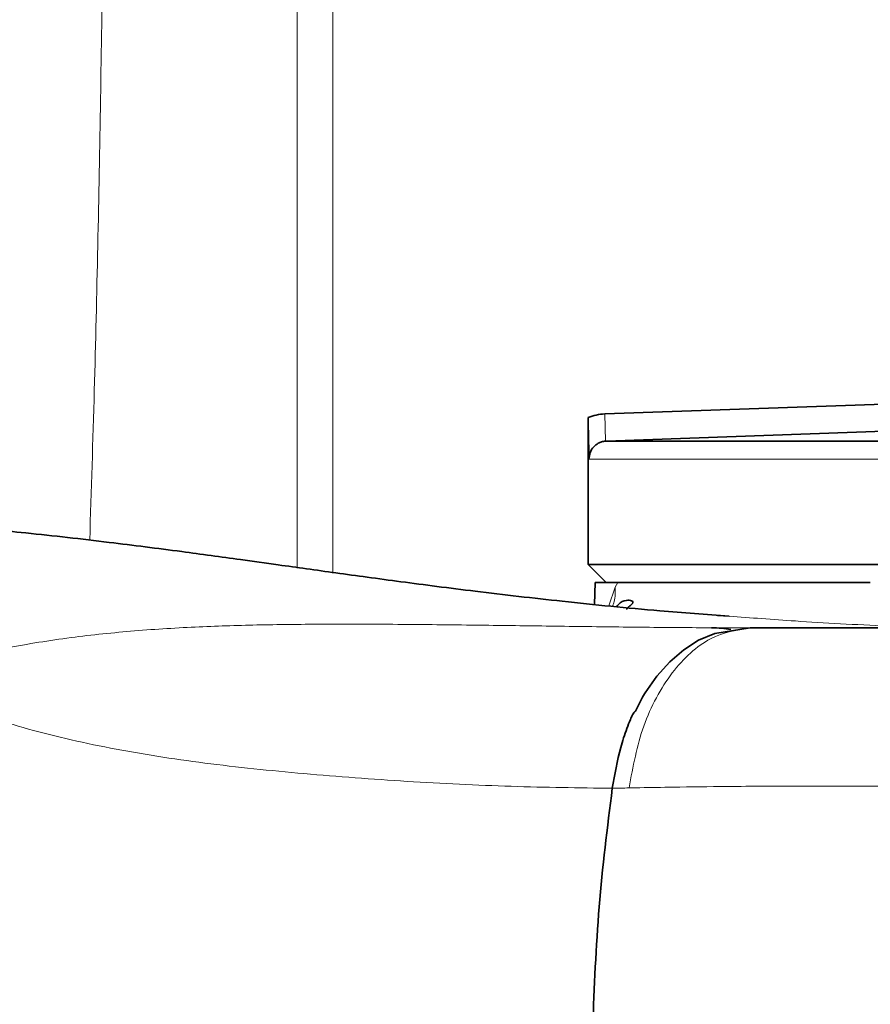
# Model space of a CAD drawing. Units: millimetres. Extents: x 2451 to 10313, y 2827 to 9344.
# Drawn here: x 5504 to 5551, y 6352 to 6407 of the extents above; entities that cross this region are included whole.
import ezdxf

# ---------------------------------------------------------------- set-up
doc = ezdxf.new("R2010")
doc.units = ezdxf.units.MM
pattern_1 = [(45, (1369.29, 1394.12), (-44.9013, 44.9013), []), (135, (1369.29, 1394.12), (-44.9013, -44.9013), [])]

msp = doc.modelspace()

# ---------------------------------------------------------------- hatches: boundary and pattern name
at = {"linetype": 'Continuous', "lineweight": 18}
h = msp.add_hatch(dxfattribs=at)
h.set_pattern_fill('ANSI37', scale=20, style=0)
h.set_pattern_definition(pattern_1)
edge = h.paths.add_edge_path(flags=0)
edge.add_line((5171.29248, 6194.73776), (5266.29248, 6194.73776))
edge.add_line((5266.29248, 6194.73776), (5416.29248, 6194.73776))
edge.add_line((5416.29248, 6194.73776), (5511.29248, 6194.73776))
edge.add_line((5511.29248, 6194.73776), (5661.29248, 6194.73776))
edge.add_line((5661.29248, 6194.73776), (5980.32465, 6194.73776))
edge.add_arc((5980.32465, 6200.73776), 6, 270, 293.808197)
edge.add_arc((5840.24902, 6518.20873), 353, 293.8081967, 344.4973258)
edge.add_spline(control_points=[(6180.40616, 6423.85771), (6188.06296, 6451.46221), (6194.91867, 6479.28889), (6203.98331, 6521.29202), (6206.80175, 6535.33689), (6210.72295, 6556.46109), (6211.97895, 6563.51197), (6213.78614, 6574.1014), (6214.37574, 6577.63339), (6215.24091, 6582.93453), (6215.5261, 6584.70209), (6215.94907, 6587.35421), (6216.08925, 6588.23838), (6216.36803, 6590.00697), (6216.50908, 6590.90721), (6216.65886, 6591.86877), (6216.67287, 6591.95872), (6216.68696, 6592.0492)], knot_values=[0, 0, 0, 0, 0.11242726, 0.11242726, 0.16864089, 0.16864089, 0.1967477, 0.1967477, 0.21080111, 0.21080111, 0.21782781, 0.21782781, 0.22134116, 0.22134116, 0.22485452, 0.22485452, 0.22522997, 0.22522997, 0.22522997, 0.22522997], weights=[0.55341478, 0.55341478, 0.55341478, 0.55341478, 0.55341478, 0.55341478, 0.55341478, 0.55341478, 0.55341478, 0.55341478, 0.55341478, 0.55341478, 0.55341478, 0.55341478, 0.55341478, 0.55341478, 0.55341478, 0.55341478], degree=3, periodic=0)
edge.add_line((6216.68696, 6592.0492), (6217.77355, 6599.538))
edge.add_arc((6223.71137, 6598.67645), 6, 94.58122, 171.744301, ccw=False)
edge.add_line((6223.23214, 6604.65728), (6226.09121, 6604.88638))
edge.add_arc((6225.29248, 6614.85443), 10, 274.58122, 439.479139)
edge.add_arc((6228.21398, 6630.58544), 6, 172.692567, 259.479139, ccw=False)
edge.add_spline(control_points=[(6222.26271, 6631.3486), (6222.40333, 6632.44519), (6222.54273, 6633.54194), (6223.19629, 6638.73061), (6223.69459, 6642.82453), (6225.13819, 6655.11231), (6226.03216, 6663.3122), (6228.50839, 6687.93255), (6229.88497, 6704.3737), (6233.18968, 6753.75235), (6234.29248, 6786.74502), (6234.29248, 6852.7305), (6233.18968, 6885.72317), (6229.88497, 6935.10183), (6228.50839, 6951.54298), (6226.03216, 6976.16333), (6225.13819, 6984.36322), (6223.69459, 6996.651), (6223.19629, 7000.74492), (6222.54273, 7005.93359), (6222.40333, 7007.03033), (6222.26271, 7008.12692)], knot_values=[0, 0, 0, 0, 0.00837735, 0.00837735, 0.03962735, 0.03962735, 0.10212735, 0.10212735, 0.22712735, 0.22712735, 0.47712735, 0.47712735, 0.72712735, 0.72712735, 0.85212735, 0.85212735, 0.91462735, 0.91462735, 0.94587735, 0.94587735, 0.95425471, 0.95425471, 0.95425471, 0.95425471], weights=[0.55341478, 0.55341478, 0.55341478, 0.55341478, 0.55341478, 0.55341478, 0.55341478, 0.55341478, 0.55341478, 0.55341478, 0.55341478, 0.55341478, 0.55341478, 0.55341478, 0.55341478, 0.55341478, 0.55341478, 0.55341478, 0.55341478, 0.55341478, 0.55341478, 0.55341478], degree=3, periodic=0)
edge.add_arc((6228.21398, 7008.89008), 6, 100.520861, 187.307433, ccw=False)
edge.add_arc((6225.29248, 7024.6211), 10, 280.520861, 445.41878)
edge.add_line((6226.09121, 7034.58915), (6218.25381, 7035.21715))
edge.add_arc((6218.73304, 7041.19798), 6, 214.469892, 265.41878, ccw=False)
edge.add_line((6213.7865, 7037.80214), (6179.13602, 7088.2757))
edge.add_arc((6184.08256, 7091.67154), 6, 160.193043, 214.469892, ccw=False)
edge.add_arc((6172.79248, 7095.73776), 6, 340.193043, 360)
edge.add_line((6178.79248, 7095.73776), (6178.79248, 7118.23776))
edge.add_line((6178.79248, 7118.23776), (6168.79248, 7118.23776))
edge.add_line((6168.79248, 7118.23776), (6168.79248, 7103.34259))
edge.add_line((6168.79248, 7103.34259), (6164.81816, 7109.13178))
edge.add_line((6164.81816, 7109.13178), (6118.65043, 7077.43729))
edge.add_line((6118.65043, 7077.43729), (6156.81719, 7021.84175))
edge.add_arc((4753.16748, 6819.73776), 1418.125, -15.50267419, 8.19340063, ccw=False)
edge.add_arc((5840.24902, 6518.20873), 290, 286.7988078, 344.4973258, ccw=False)
edge.add_arc((5681.29248, 7044.73776), 840, 270, 286.79880784, ccw=False)
edge.add_line((5681.29248, 6204.73776), (5661.29248, 6204.73776))
edge.add_line((5661.29248, 6204.73776), (5511.29248, 6204.73776))
edge.add_line((5511.29248, 6204.73776), (5416.29248, 6204.73776))
edge.add_line((5416.29248, 6204.73776), (5266.29248, 6204.73776))
edge.add_line((5266.29248, 6204.73776), (5171.29248, 6204.73776))
edge.add_line((5171.29248, 6204.73776), (5096.29248, 6204.73776))
edge.add_line((5096.29248, 6204.73776), (5096.29248, 6194.73776))
edge.add_line((5096.29248, 6194.73776), (5171.29248, 6194.73776))
h = msp.add_hatch(dxfattribs=at)
h.set_pattern_fill('ANSI37', scale=20, style=0)
h.set_pattern_definition(pattern_1)
edge = h.paths.add_edge_path(flags=0)
edge.add_line((5171.29248, 6194.73776), (5266.29248, 6194.73776))
edge.add_line((5266.29248, 6194.73776), (5416.29248, 6194.73776))
edge.add_line((5416.29248, 6194.73776), (5511.29248, 6194.73776))
edge.add_line((5511.29248, 6194.73776), (5661.29248, 6194.73776))
edge.add_line((5661.29248, 6194.73776), (5980.32465, 6194.73776))
edge.add_arc((5980.32465, 6200.73776), 6, 270, 293.808197)
edge.add_arc((5840.24902, 6518.20873), 353, 293.8081967, 344.4973258)
edge.add_spline(control_points=[(6180.40616, 6423.85771), (6188.06296, 6451.46221), (6194.91867, 6479.28889), (6203.98331, 6521.29202), (6206.80175, 6535.33689), (6210.72295, 6556.46109), (6211.97895, 6563.51197), (6213.78614, 6574.1014), (6214.37574, 6577.63339), (6215.24091, 6582.93453), (6215.5261, 6584.70209), (6215.94907, 6587.35421), (6216.08925, 6588.23838), (6216.36803, 6590.00697), (6216.50908, 6590.90721), (6216.65886, 6591.86877), (6216.67287, 6591.95872), (6216.68696, 6592.0492)], knot_values=[0, 0, 0, 0, 0.11242726, 0.11242726, 0.16864089, 0.16864089, 0.1967477, 0.1967477, 0.21080111, 0.21080111, 0.21782781, 0.21782781, 0.22134116, 0.22134116, 0.22485452, 0.22485452, 0.22522997, 0.22522997, 0.22522997, 0.22522997], weights=[0.55341478, 0.55341478, 0.55341478, 0.55341478, 0.55341478, 0.55341478, 0.55341478, 0.55341478, 0.55341478, 0.55341478, 0.55341478, 0.55341478, 0.55341478, 0.55341478, 0.55341478, 0.55341478, 0.55341478, 0.55341478], degree=3, periodic=0)
edge.add_line((6216.68696, 6592.0492), (6217.77355, 6599.538))
edge.add_arc((6223.71137, 6598.67645), 6, 94.58122, 171.744301, ccw=False)
edge.add_line((6223.23214, 6604.65728), (6226.09121, 6604.88638))
edge.add_arc((6225.29248, 6614.85443), 10, 274.58122, 439.479139)
edge.add_arc((6228.21398, 6630.58544), 6, 172.692567, 259.479139, ccw=False)
edge.add_spline(control_points=[(6222.26271, 6631.3486), (6222.40333, 6632.44519), (6222.54273, 6633.54194), (6223.19629, 6638.73061), (6223.69459, 6642.82453), (6225.13819, 6655.11231), (6226.03216, 6663.3122), (6228.50839, 6687.93255), (6229.88497, 6704.3737), (6233.18968, 6753.75235), (6234.29248, 6786.74502), (6234.29248, 6852.7305), (6233.18968, 6885.72317), (6229.88497, 6935.10183), (6228.50839, 6951.54298), (6226.03216, 6976.16333), (6225.13819, 6984.36322), (6223.69459, 6996.651), (6223.19629, 7000.74492), (6222.54273, 7005.93359), (6222.40333, 7007.03033), (6222.26271, 7008.12692)], knot_values=[0, 0, 0, 0, 0.00837735, 0.00837735, 0.03962735, 0.03962735, 0.10212735, 0.10212735, 0.22712735, 0.22712735, 0.47712735, 0.47712735, 0.72712735, 0.72712735, 0.85212735, 0.85212735, 0.91462735, 0.91462735, 0.94587735, 0.94587735, 0.95425471, 0.95425471, 0.95425471, 0.95425471], weights=[0.55341478, 0.55341478, 0.55341478, 0.55341478, 0.55341478, 0.55341478, 0.55341478, 0.55341478, 0.55341478, 0.55341478, 0.55341478, 0.55341478, 0.55341478, 0.55341478, 0.55341478, 0.55341478, 0.55341478, 0.55341478, 0.55341478, 0.55341478, 0.55341478, 0.55341478], degree=3, periodic=0)
edge.add_arc((6228.21398, 7008.89008), 6, 100.520861, 187.307433, ccw=False)
edge.add_arc((6225.29248, 7024.6211), 10, 280.520861, 445.41878)
edge.add_line((6226.09121, 7034.58915), (6218.25381, 7035.21715))
edge.add_arc((6218.73304, 7041.19798), 6, 214.469892, 265.41878, ccw=False)
edge.add_line((6213.7865, 7037.80214), (6179.13602, 7088.2757))
edge.add_arc((6184.08256, 7091.67154), 6, 160.193043, 214.469892, ccw=False)
edge.add_arc((6172.79248, 7095.73776), 6, 340.193043, 360)
edge.add_line((6178.79248, 7095.73776), (6178.79248, 7118.23776))
edge.add_line((6178.79248, 7118.23776), (6168.79248, 7118.23776))
edge.add_line((6168.79248, 7118.23776), (6168.79248, 7103.34259))
edge.add_line((6168.79248, 7103.34259), (6164.81816, 7109.13178))
edge.add_line((6164.81816, 7109.13178), (6118.65043, 7077.43729))
edge.add_line((6118.65043, 7077.43729), (6156.81719, 7021.84175))
edge.add_arc((4753.16748, 6819.73776), 1418.125, -15.50267419, 8.19340063, ccw=False)
edge.add_arc((5840.24902, 6518.20873), 290, 286.7988078, 344.4973258, ccw=False)
edge.add_arc((5681.29248, 7044.73776), 840, 270, 286.79880784, ccw=False)
edge.add_line((5681.29248, 6204.73776), (5661.29248, 6204.73776))
edge.add_line((5661.29248, 6204.73776), (5511.29248, 6204.73776))
edge.add_line((5511.29248, 6204.73776), (5416.29248, 6204.73776))
edge.add_line((5416.29248, 6204.73776), (5266.29248, 6204.73776))
edge.add_line((5266.29248, 6204.73776), (5171.29248, 6204.73776))
edge.add_line((5171.29248, 6204.73776), (5096.29248, 6204.73776))
edge.add_line((5096.29248, 6204.73776), (5096.29248, 6194.73776))
edge.add_line((5096.29248, 6194.73776), (5171.29248, 6194.73776))

# ---------------------------------------------------------------- linework, layer by layer
at = {"color": 8, "linetype": 'Continuous', "lineweight": 18}
for p, q in [((5519.39206, 7075.58776), (5519.39206, 6376.5383)), ((5519.39206, 7075.58776), (5519.39206, 6376.5383)), ((5521.36168, 6376.25472), (5521.36168, 7075.58776)), ((5521.36168, 6376.25472), (5521.36168, 7075.58776)), ((5536.39524, 6385.07055), (5536.44767, 6383.56903)), ((5536.39524, 6385.07055), (5536.44767, 6383.56903)), ((5535.52754, 6382.57207), (5614.98248, 6382.57207)), ((5535.52754, 6382.57207), (5614.98248, 6382.57207)), ((5536.9839, 6375.48365), (5537.11509, 6375.73776)), ((5536.9839, 6375.48365), (5537.11509, 6375.73776)), ((5536.62429, 6374.45869), (5536.9839, 6375.48365)), ((5536.62429, 6374.45869), (5536.9839, 6375.48365))]:
    msp.add_line(p, q, dxfattribs=at)
at = {"color": 7, "linetype": 'Continuous', "lineweight": 35}
for p, q in [((5536.39524, 6385.07055), (5557.03483, 6385.7913)), ((5536.39524, 6385.07055), (5557.03483, 6385.7913)), ((5535.48248, 6384.86859), (5535.48248, 6376.73776)), ((5535.48248, 6384.86859), (5535.48248, 6376.73776)), ((5557.08725, 6384.29018), (5536.49066, 6383.57146)), ((5557.08725, 6384.29018), (5536.49066, 6383.57146)), ((5536.49066, 6383.57146), (5693.47431, 6383.57146)), ((5536.49066, 6383.57146), (5693.47431, 6383.57146)), ((5535.48248, 6376.73776), (5536.48249, 6375.73776)), ((5614.98248, 6376.73776), (5535.48248, 6376.73776)), ((5535.48248, 6376.73776), (5536.48249, 6375.73776)), ((5614.98248, 6376.73776), (5535.48248, 6376.73776)), ((5535.87772, 6375.73776), (5535.83574, 6374.53542)), ((5535.87772, 6375.73776), (5535.83574, 6374.53542)), ((5537.11509, 6375.73776), (5535.87772, 6375.73776)), ((5537.11509, 6375.73776), (5535.87772, 6375.73776)), ((5543.27662, 6373.88108), (5542.64147, 6373.9266)), ((5543.27662, 6373.88108), (5542.64147, 6373.9266)), ((5544.44661, 6373.23776), (5544.48791, 6373.23776)), ((5544.44661, 6373.23776), (5544.48791, 6373.23776)), ((5544.49222, 6373.23776), (5544.50091, 6373.23776)), ((5544.49222, 6373.23776), (5544.50091, 6373.23776))]:
    msp.add_line(p, q, dxfattribs=at)
at = {"color": 7, "linetype": 'Continuous', "lineweight": 35, "flags": 128}
msp.add_lwpolyline([(5538.09159, 6368.63607), (5538.49553, 6369.40386), (5538.60487, 6369.58909), (5538.63292, 6369.63527), (5538.64008, 6369.64697), (5538.64193, 6369.64999), (5538.64243, 6369.6508), (5538.64256, 6369.65102), (5538.64261, 6369.65109), (5538.64262, 6369.65111), (5538.64263, 6369.65112), (5538.64263, 6369.65113), (5539.28903, 6370.56327), (5539.9965, 6371.35608), (5540.76531, 6372.0204), (5541.59113, 6372.54875), (5542.48073, 6372.93034), (5544.44661, 6373.23776)], dxfattribs=at)
msp.add_lwpolyline([(5538.09159, 6368.63607), (5538.49553, 6369.40386), (5538.60487, 6369.58909), (5538.63292, 6369.63527), (5538.64008, 6369.64697), (5538.64193, 6369.64999), (5538.64243, 6369.6508), (5538.64256, 6369.65102), (5538.64261, 6369.65109), (5538.64262, 6369.65111), (5538.64263, 6369.65112), (5538.64263, 6369.65113), (5539.28903, 6370.56327), (5539.9965, 6371.35608), (5540.76531, 6372.0204), (5541.59113, 6372.54875), (5542.48073, 6372.93034), (5544.44661, 6373.23776)], dxfattribs=at)
at = {"color": 7, "linetype": 'Continuous', "lineweight": 35}
msp.add_arc((5536.48248, 6382.57207), 2.5, 92, 113.578178, dxfattribs=at)
msp.add_arc((5536.48248, 6382.57207), 2.5, 92, 113.578178, dxfattribs=at)
at = {"color": 8, "linetype": 'Continuous', "lineweight": 18}
for points, knots in [([(5507.90961, 6378.08771), (5507.99746, 6380.83594), (5508.25193, 6388.79739), (5508.52384, 6402.45382), (5508.74384, 6418.93866), (5508.76988, 6430.20604), (5508.7829, 6435.83742)], [0, 0, 0, 0, 0.14942387, 0.4328718, 0.71655235, 1, 1, 1, 1]), ([(5507.90961, 6378.08771), (5507.99746, 6380.83594), (5508.25193, 6388.79739), (5508.52384, 6402.45382), (5508.74384, 6418.93866), (5508.76988, 6430.20604), (5508.7829, 6435.83742)], [0, 0, 0, 0, 0.14942387, 0.4328718, 0.71655235, 1, 1, 1, 1]), ([(5536.83002, 6374.43867), (5536.8608, 6374.52188), (5536.98318, 6374.85274), (5536.98359, 6375.21357), (5536.9839, 6375.48365)], [0, 0, 0, 0, 0.25148778, 1, 1, 1, 1]), ([(5536.83002, 6374.43867), (5536.8608, 6374.52188), (5536.98318, 6374.85274), (5536.98359, 6375.21357), (5536.9839, 6375.48365)], [0, 0, 0, 0, 0.25148778, 1, 1, 1, 1]), ([(5496.07701, 6370.34893), (5497.23054, 6370.67138), (5499.60645, 6371.33554), (5503.23684, 6372.15031), (5506.87156, 6372.7312), (5510.4316, 6373.0977), (5513.92903, 6373.30826), (5517.44419, 6373.41426), (5521.01023, 6373.44872), (5524.87517, 6373.43617), (5528.86569, 6373.39556), (5532.97796, 6373.34111), (5536.91349, 6373.2891), (5540.79652, 6373.24714), (5543.2298, 6373.24089), (5544.44661, 6373.23776)], [0, 0, 0, 0, 0.070047428, 0.144275844, 0.214636434, 0.28447678, 0.356379027, 0.425975135, 0.499993123, 0.578008635, 0.668642206, 0.749999823, 0.834984707, 0.917480749, 1, 1, 1, 1]), ([(5496.07701, 6370.34893), (5497.23054, 6370.67138), (5499.60645, 6371.33554), (5503.23684, 6372.15031), (5506.87156, 6372.7312), (5510.4316, 6373.0977), (5513.92903, 6373.30826), (5517.44419, 6373.41426), (5521.01023, 6373.44872), (5524.87517, 6373.43617), (5528.86569, 6373.39556), (5532.97796, 6373.34111), (5536.91349, 6373.2891), (5540.79652, 6373.24714), (5543.2298, 6373.24089), (5544.44661, 6373.23776)], [0, 0, 0, 0, 0.070047428, 0.144275844, 0.214636434, 0.28447678, 0.356379027, 0.425975135, 0.499993123, 0.578008635, 0.668642206, 0.749999823, 0.834984707, 0.917480749, 1, 1, 1, 1]), ([(5557.58997, 6373.23777), (5555.72282, 6373.26015), (5551.98869, 6373.30492), (5547.18181, 6373.59198), (5544.47616, 6373.79228), (5543.27662, 6373.88108)], [0, 0, 0, 0, 0.35761797, 0.71520194, 1, 1, 1, 1]), ([(5557.58997, 6373.23777), (5555.72282, 6373.26015), (5551.98869, 6373.30492), (5547.18181, 6373.59198), (5544.47616, 6373.79228), (5543.27662, 6373.88108)], [0, 0, 0, 0, 0.35761797, 0.71520194, 1, 1, 1, 1]), ([(5537.74306, 6364.38437), (5537.9624, 6365.56236), (5538.29778, 6367.36355), (5539.23589, 6369.41137), (5540.10568, 6370.79181), (5541.12342, 6371.88386), (5542.56397, 6372.95208), (5543.73506, 6373.1248), (5544.50091, 6373.23776)], [0, 0, 0, 0, 0.24202666, 0.37006629, 0.50005386, 0.63003433, 0.75805148, 1, 1, 1, 1]), ([(5537.74306, 6364.38437), (5537.9624, 6365.56236), (5538.29778, 6367.36355), (5539.23589, 6369.41137), (5540.10568, 6370.79181), (5541.12342, 6371.88386), (5542.56397, 6372.95208), (5543.73506, 6373.1248), (5544.50091, 6373.23776)], [0, 0, 0, 0, 0.24202666, 0.37006629, 0.50005386, 0.63003433, 0.75805148, 1, 1, 1, 1]), ([(5536.81509, 6364.36371), (5534.96551, 6364.3889), (5531.26609, 6364.43928), (5525.45365, 6364.72449), (5519.72157, 6365.15409), (5514.23553, 6365.72106), (5508.9952, 6366.5376), (5504.12771, 6367.66596), (5499.89398, 6369.13659), (5497.3494, 6369.94479), (5496.07701, 6370.34893)], [0, 0, 0, 0, 0.12499766, 0.2500134, 0.37502004, 0.50002449, 0.62502287, 0.75001376, 0.87499783, 1, 1, 1, 1]), ([(5536.81509, 6364.36371), (5534.96551, 6364.3889), (5531.26609, 6364.43928), (5525.45365, 6364.72449), (5519.72157, 6365.15409), (5514.23553, 6365.72106), (5508.9952, 6366.5376), (5504.12771, 6367.66596), (5499.89398, 6369.13659), (5497.3494, 6369.94479), (5496.07701, 6370.34893)], [0, 0, 0, 0, 0.12499766, 0.2500134, 0.37502004, 0.50002449, 0.62502287, 0.75001376, 0.87499783, 1, 1, 1, 1]), ([(5537.74305, 6364.38449), (5537.5879, 6364.38097), (5537.27754, 6364.37393), (5536.96921, 6364.36689), (5536.81502, 6364.36337)], [0, 0, 0, 0, 0.49988688, 1, 1, 1, 1]), ([(5537.74305, 6364.38449), (5537.5879, 6364.38097), (5537.27754, 6364.37393), (5536.96921, 6364.36689), (5536.81502, 6364.36337)], [0, 0, 0, 0, 0.49988688, 1, 1, 1, 1]), ([(5537.74308, 6364.38456), (5537.94327, 6364.38865), (5538.74966, 6364.40513), (5540.54015, 6364.4361), (5543.51701, 6364.47249), (5546.78877, 6364.48944), (5549.5896, 6364.48728), (5551.50605, 6364.4796), (5553.09707, 6364.46962), (5555.36705, 6364.45017), (5558.41122, 6364.41354), (5561.20453, 6364.36741), (5563.07145, 6364.33187), (5563.89757, 6364.31545), (5564.73766, 6364.29806), (5565.59184, 6364.27967), (5566.46021, 6364.26027), (5567.34288, 6364.23984), (5568.23993, 6364.21836), (5568.84524, 6364.20341), (5569.16248, 6364.19543), (5569.20722, 6364.1943), (5569.37097, 6364.19016), (5569.99215, 6364.17431), (5571.2294, 6364.14182), (5573.2282, 6364.08661), (5575.87521, 6364.0089), (5578.50948, 6363.92597), (5580.89285, 6363.84701), (5582.78419, 6363.78237), (5584.6794, 6363.71568), (5586.78815, 6363.63941), (5588.82587, 6363.56401), (5591.084, 6363.47749), (5593.64534, 6363.37622), (5596.68134, 6363.25286), (5599.72595, 6363.1261), (5602.30731, 6363.01677), (5603.85731, 6362.94975), (5604.54596, 6362.91998)], [0, 0, 0, 0, 0.01058976, 0.04265819, 0.09356686, 0.16316189, 0.20582558, 0.2301097, 0.25539947, 0.28170041, 0.33736993, 0.39722048, 0.40947971, 0.42190537, 0.43449795, 0.447258, 0.46018611, 0.47328289, 0.48654901, 0.49998516, 0.5000493, 0.50055493, 0.50195994, 0.50727656, 0.52794903, 0.55635457, 0.59465898, 0.64284378, 0.66973717, 0.69658895, 0.7233832, 0.75012087, 0.78570176, 0.80915403, 0.84486638, 0.89285321, 0.93571771, 0.97143995, 1, 1, 1, 1]), ([(5537.74308, 6364.38456), (5537.94327, 6364.38865), (5538.74966, 6364.40513), (5540.54015, 6364.4361), (5543.51701, 6364.47249), (5546.78877, 6364.48944), (5549.5896, 6364.48728), (5551.50605, 6364.4796), (5553.09707, 6364.46962), (5555.36705, 6364.45017), (5558.41122, 6364.41354), (5561.20453, 6364.36741), (5563.07145, 6364.33187), (5563.89757, 6364.31545), (5564.73766, 6364.29806), (5565.59184, 6364.27967), (5566.46021, 6364.26027), (5567.34288, 6364.23984), (5568.23993, 6364.21836), (5568.84524, 6364.20341), (5569.16248, 6364.19543), (5569.20722, 6364.1943), (5569.37097, 6364.19016), (5569.99215, 6364.17431), (5571.2294, 6364.14182), (5573.2282, 6364.08661), (5575.87521, 6364.0089), (5578.50948, 6363.92597), (5580.89285, 6363.84701), (5582.78419, 6363.78237), (5584.6794, 6363.71568), (5586.78815, 6363.63941), (5588.82587, 6363.56401), (5591.084, 6363.47749), (5593.64534, 6363.37622), (5596.68134, 6363.25286), (5599.72595, 6363.1261), (5602.30731, 6363.01677), (5603.85731, 6362.94975), (5604.54596, 6362.91998)], [0, 0, 0, 0, 0.01058976, 0.04265819, 0.09356686, 0.16316189, 0.20582558, 0.2301097, 0.25539947, 0.28170041, 0.33736993, 0.39722048, 0.40947971, 0.42190537, 0.43449795, 0.447258, 0.46018611, 0.47328289, 0.48654901, 0.49998516, 0.5000493, 0.50055493, 0.50195994, 0.50727656, 0.52794903, 0.55635457, 0.59465898, 0.64284378, 0.66973717, 0.69658895, 0.7233832, 0.75012087, 0.78570176, 0.80915403, 0.84486638, 0.89285321, 0.93571771, 0.97143995, 1, 1, 1, 1])]:
    msp.add_open_spline(points, degree=3, knots=knots, dxfattribs=at)
at = {"color": 7, "linetype": 'Continuous', "lineweight": 35}
for points, knots in [([(5535.48248, 6384.86336), (5535.48518, 6384.54094), (5535.48927, 6384.05288), (5535.51032, 6383.42387), (5535.52147, 6383.0443), (5535.52644, 6382.79211), (5535.52718, 6382.64407), (5535.52754, 6382.57207)], [0, 0, 0, 0, 0.50029748, 0.75731241, 0.8769783, 0.940176, 1, 1, 1, 1]), ([(5535.48248, 6384.86336), (5535.48518, 6384.54094), (5535.48927, 6384.05288), (5535.51032, 6383.42387), (5535.52147, 6383.0443), (5535.52644, 6382.79211), (5535.52718, 6382.64407), (5535.52754, 6382.57207)], [0, 0, 0, 0, 0.50029748, 0.75731241, 0.8769783, 0.940176, 1, 1, 1, 1]), ([(5535.52754, 6382.57207), (5535.53997, 6382.69108), (5535.56595, 6382.93974), (5535.76367, 6383.24926), (5536.00336, 6383.43715), (5536.23237, 6383.53789), (5536.37293, 6383.55822), (5536.44767, 6383.56903)], [0, 0, 0, 0, 0.23895333, 0.49926933, 0.7138739, 0.84785861, 1, 1, 1, 1]), ([(5535.52754, 6382.57207), (5535.53997, 6382.69108), (5535.56595, 6382.93974), (5535.76367, 6383.24926), (5536.00336, 6383.43715), (5536.23237, 6383.53789), (5536.37293, 6383.55822), (5536.44767, 6383.56903)], [0, 0, 0, 0, 0.23895333, 0.49926933, 0.7138739, 0.84785861, 1, 1, 1, 1]), ([(5536.44767, 6383.56903), (5536.45568, 6383.56961), (5536.46998, 6383.57064), (5536.48434, 6383.57121), (5536.49066, 6383.57146)], [0, 0, 0, 0, 0.55999225, 1, 1, 1, 1]), ([(5536.44767, 6383.56903), (5536.45568, 6383.56961), (5536.46998, 6383.57064), (5536.48434, 6383.57121), (5536.49066, 6383.57146)], [0, 0, 0, 0, 0.55999225, 1, 1, 1, 1]), ([(5543.2774, 6373.89083), (5541.99331, 6373.98452), (5538.84409, 6374.21431), (5534.24803, 6374.67539), (5530.12533, 6375.14945), (5527.151, 6375.52373), (5525.15721, 6375.78437), (5523.29469, 6376.03511), (5521.55453, 6376.27411), (5519.91353, 6376.50226), (5518.14713, 6376.74918), (5515.84588, 6377.07034), (5512.72413, 6377.49761), (5508.76077, 6378.00156), (5504.65554, 6378.47547), (5500.2991, 6378.87822), (5495.55091, 6379.19265), (5491.73954, 6379.38625), (5489.60951, 6379.44599), (5489.40964, 6379.4516)], [0, 0, 0, 0, 0.06867358, 0.16842109, 0.25773907, 0.29722317, 0.33425654, 0.36910072, 0.40184654, 0.43257309, 0.46246364, 0.50311088, 0.56718793, 0.64713898, 0.73975583, 0.81727314, 0.90105428, 0.99071564, 1, 1, 1, 1]), ([(5543.2774, 6373.89083), (5541.99331, 6373.98452), (5538.84409, 6374.21431), (5534.24803, 6374.67539), (5530.12533, 6375.14945), (5527.151, 6375.52373), (5525.15721, 6375.78437), (5523.29469, 6376.03511), (5521.55453, 6376.27411), (5519.91353, 6376.50226), (5518.14713, 6376.74918), (5515.84588, 6377.07034), (5512.72413, 6377.49761), (5508.76077, 6378.00156), (5504.65554, 6378.47547), (5500.2991, 6378.87822), (5495.55091, 6379.19265), (5491.73954, 6379.38625), (5489.60951, 6379.44599), (5489.40964, 6379.4516)], [0, 0, 0, 0, 0.06867358, 0.16842109, 0.25773907, 0.29722317, 0.33425654, 0.36910072, 0.40184654, 0.43257309, 0.46246364, 0.50311088, 0.56718793, 0.64713898, 0.73975583, 0.81727314, 0.90105428, 0.99071564, 1, 1, 1, 1]), ([(5551.0887, 6375.73776), (5550.21365, 6375.73776), (5548.4733, 6375.73776), (5546.02346, 6375.73776), (5543.77382, 6375.73776), (5541.87699, 6375.73776), (5540.3805, 6375.73776), (5539.22808, 6375.73776), (5538.35623, 6375.73776), (5537.70921, 6375.73776), (5537.31761, 6375.73776), (5537.11509, 6375.73776)], [0, 0, 0, 0, 0.12570752, 0.25001437, 0.38065483, 0.50001368, 0.60074407, 0.69993193, 0.79964071, 0.89637856, 1, 1, 1, 1]), ([(5551.0887, 6375.73776), (5550.21365, 6375.73776), (5548.4733, 6375.73776), (5546.02346, 6375.73776), (5543.77382, 6375.73776), (5541.87699, 6375.73776), (5540.3805, 6375.73776), (5539.22808, 6375.73776), (5538.35623, 6375.73776), (5537.70921, 6375.73776), (5537.31761, 6375.73776), (5537.11509, 6375.73776)], [0, 0, 0, 0, 0.12570752, 0.25001437, 0.38065483, 0.50001368, 0.60074407, 0.69993193, 0.79964071, 0.89637856, 1, 1, 1, 1]), ([(5537.06049, 6374.41625), (5537.08624, 6374.45215), (5537.2451, 6374.67363), (5537.55308, 6374.75975), (5537.84968, 6374.77589), (5537.9624, 6374.69483), (5537.94969, 6374.61523), (5537.91891, 6374.5687), (5537.88849, 6374.53515), (5537.84623, 6374.4978), (5537.79109, 6374.45764), (5537.74572, 6374.42215), (5537.69015, 6374.37598), (5537.64369, 6374.32977), (5537.60957, 6374.28201), (5537.62429, 6374.26905), (5537.6334, 6374.26103)], [0, 0, 0, 0, 0.06860711, 0.42318837, 0.66821437, 0.78333041, 0.82008291, 0.83373431, 0.84466954, 0.85360465, 0.86183597, 0.87056592, 0.88064069, 0.906677, 0.94222409, 1, 1, 1, 1]), ([(5537.06049, 6374.41625), (5537.08624, 6374.45215), (5537.2451, 6374.67363), (5537.55308, 6374.75975), (5537.84968, 6374.77589), (5537.9624, 6374.69483), (5537.94969, 6374.61523), (5537.91891, 6374.5687), (5537.88849, 6374.53515), (5537.84623, 6374.4978), (5537.79109, 6374.45764), (5537.74572, 6374.42215), (5537.69015, 6374.37598), (5537.64369, 6374.32977), (5537.60957, 6374.28201), (5537.62429, 6374.26905), (5537.6334, 6374.26103)], [0, 0, 0, 0, 0.06860711, 0.42318837, 0.66821437, 0.78333041, 0.82008291, 0.83373431, 0.84466954, 0.85360465, 0.86183597, 0.87056592, 0.88064069, 0.906677, 0.94222409, 1, 1, 1, 1]), ([(5543.373, 6373.13885), (5543.20705, 6373.16913), (5542.87487, 6373.22973), (5542.4907, 6373.23427), (5542.29845, 6373.23655)], [0, 0, 0, 0, 0.49956854, 1, 1, 1, 1]), ([(5543.373, 6373.13885), (5543.20705, 6373.16913), (5542.87487, 6373.22973), (5542.4907, 6373.23427), (5542.29845, 6373.23655)], [0, 0, 0, 0, 0.49956854, 1, 1, 1, 1]), ([(5544.50091, 6373.23776), (5547.42824, 6373.23776), (5553.28503, 6373.23776), (5562.97713, 6373.23776), (5573.16411, 6373.23776), (5583.77561, 6373.23776), (5594.6447, 6373.23776), (5601.954, 6373.23776), (5605.60559, 6373.23776)], [0, 0, 0, 0, 0.16662583, 0.33337368, 0.49999481, 0.66661, 0.83344455, 1, 1, 1, 1]), ([(5544.50091, 6373.23776), (5547.42824, 6373.23776), (5553.28503, 6373.23776), (5562.97713, 6373.23776), (5573.16411, 6373.23776), (5583.77561, 6373.23776), (5594.6447, 6373.23776), (5601.954, 6373.23776), (5605.60559, 6373.23776)], [0, 0, 0, 0, 0.16662583, 0.33337368, 0.49999481, 0.66661, 0.83344455, 1, 1, 1, 1]), ([(5536.81502, 6364.36336), (5536.94769, 6365.12674), (5537.14677, 6366.2723), (5537.55712, 6367.50283), (5537.78656, 6368.09184), (5537.91357, 6368.37851), (5537.97765, 6368.50661), (5538.00839, 6368.55641), (5538.01608, 6368.5689), (5538.02266, 6368.57728), (5538.03204, 6368.58533), (5538.04686, 6368.59343), (5538.06096, 6368.60141), (5538.07069, 6368.60691), (5538.07335, 6368.60845), (5538.07417, 6368.60894), (5538.07705, 6368.61081), (5538.08192, 6368.61486), (5538.08696, 6368.62083), (5538.0898, 6368.62574), (5538.09128, 6368.62949), (5538.09195, 6368.63302), (5538.09171, 6368.63504), (5538.09159, 6368.63607)], [0, 0, 0, 0, 0.49967591, 0.74984066, 0.87495752, 0.93751707, 0.96878333, 0.97369909, 0.97660343, 0.97859048, 0.98048971, 0.98438241, 0.99002348, 0.99153877, 0.99196855, 0.99210143, 0.99217974, 0.99423888, 0.99607799, 0.99709906, 0.99806168, 0.99901258, 1, 1, 1, 1]), ([(5536.81502, 6364.36336), (5536.94769, 6365.12674), (5537.14677, 6366.2723), (5537.55712, 6367.50283), (5537.78656, 6368.09184), (5537.91357, 6368.37851), (5537.97765, 6368.50661), (5538.00839, 6368.55641), (5538.01608, 6368.5689), (5538.02266, 6368.57728), (5538.03204, 6368.58533), (5538.04686, 6368.59343), (5538.06096, 6368.60141), (5538.07069, 6368.60691), (5538.07335, 6368.60845), (5538.07417, 6368.60894), (5538.07705, 6368.61081), (5538.08192, 6368.61486), (5538.08696, 6368.62083), (5538.0898, 6368.62574), (5538.09128, 6368.62949), (5538.09195, 6368.63302), (5538.09171, 6368.63504), (5538.09159, 6368.63607)], [0, 0, 0, 0, 0.49967591, 0.74984066, 0.87495752, 0.93751707, 0.96878333, 0.97369909, 0.97660343, 0.97859048, 0.98048971, 0.98438241, 0.99002348, 0.99153877, 0.99196855, 0.99210143, 0.99217974, 0.99423888, 0.99607799, 0.99709906, 0.99806168, 0.99901258, 1, 1, 1, 1]), ([(5536.81511, 6364.36391), (5536.54255, 6362.18389), (5535.99586, 6357.81119), (5535.82241, 6353.37742), (5535.73543, 6351.15411)], [0, 0, 0, 0, 0.49855202, 1, 1, 1, 1]), ([(5536.81511, 6364.36391), (5536.54255, 6362.18389), (5535.99586, 6357.81119), (5535.82241, 6353.37742), (5535.73543, 6351.15411)], [0, 0, 0, 0, 0.49855202, 1, 1, 1, 1])]:
    msp.add_open_spline(points, degree=3, knots=knots, dxfattribs=at)

doc.saveas('drawing.dxf')
